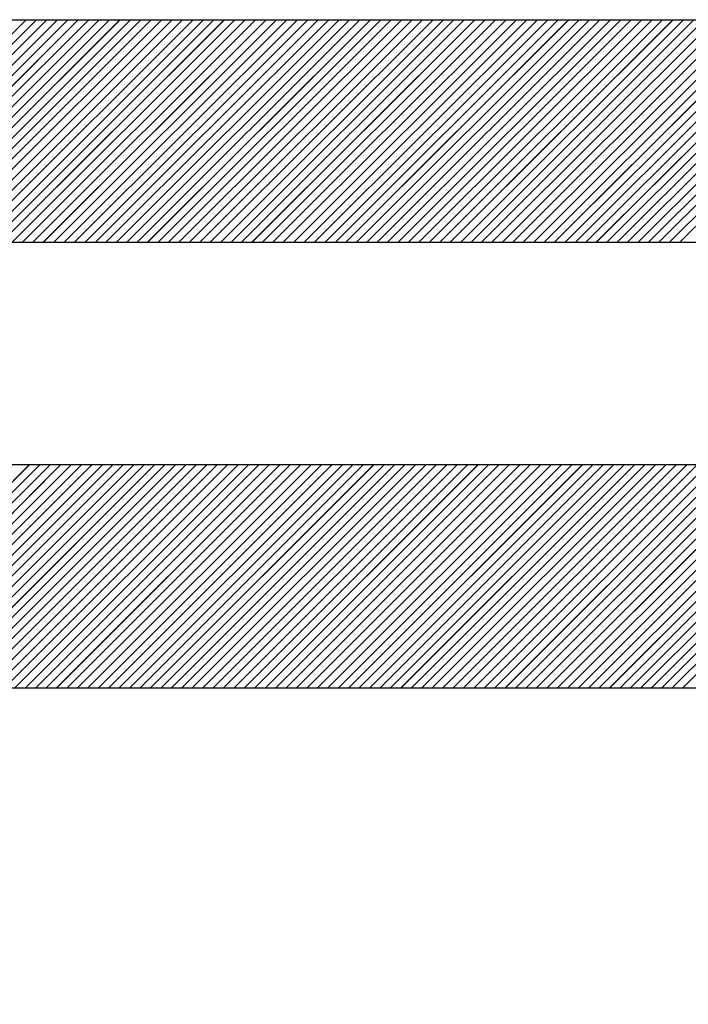
# Paper-space layout 'Feuille 1' of a CAD drawing. Extents: x 95 to 294, y 2 to 295.
# Drawn here: x 253 to 255, y 256 to 259 of the extents above; entities that cross this region are included whole.
import ezdxf

# ---------------------------------------------------------------- set-up
doc = ezdxf.new("R2010")
doc.units = 0
doc.header["$PDSIZE"] = -1
doc.linetypes.add('SLD-CONTINUE', pattern=[0])
doc.layers.get('0').update_dxf_attribs({"linetype": 'CONTINUOUS'})
doc.layers.get('Defpoints').update_dxf_attribs({"linetype": 'CONTINUOUS'})
doc.styles.add('SLDTEXTSTYLE0', font='TXT', dxfattribs={"width": 0.75})
doc.dimstyles.new('SLDDIMSTYLE0', dxfattribs={"dimtxt": 2.910417, "dimasz": 1.016, "dimexe": 0, "dimexo": 0.0625, "dimgap": 0.727604, "dimtad": 1, "dimlfac": 4, "dimrnd": 1e-09, "dimzin": 12, "dimdsep": 46, "dimtxsty": 'SLDTEXTSTYLE0', "dimblk1": 'DOT', "dimblk2": 'DOT', "dimsah": 1, "dimcen": 0.09, "dimadec": 0, "dimazin": 0, "dimtfac": 1, "dimtofl": 0, "dimtmove": 0, "dimatfit": 3, "dimldrblk": 'DOT', "dimfxl": 1, "dimtolj": 1, "dimtzin": 12, "dimarcsym": 0})

# ---------------------------------------------------------------- blocks, each defined once
blk = doc.blocks.new('_DOT')
at = {"color": 0, "linetype": 'ByBlock'}
blk.add_line((-0.5, 0), (-1, 0), dxfattribs=at)
at = {"color": 0, "linetype": 'ByBlock', "const_width": 0.5}
blk.add_lwpolyline([(-0.25, 0, 1), (0.25, 0, 1)], format="xyb", close=True, dxfattribs=at)
blk = doc.blocks.new('*D64')
at = {"color": 0, "linetype": 'SLD-CONTINUE', "lineweight": -2}
for p, q in [((263.3746, 258.5929), (271.3218, 258.5929)), ((271.3218, 257.5769), (271.3218, 185.809)), ((263.3746, 184.793), (271.3218, 184.793))]:
    blk.add_line(p, q, dxfattribs=at)
at = {"layer": 'Defpoints', "color": 0}
for p in [(263.3121, 258.5929), (263.3121, 184.793), (271.3218, 184.793)]:
    blk.add_point(p, dxfattribs=at)
at = {"color": 0, "lineweight": -2, "xscale": 1.016, "yscale": 1.016, "zscale": 1.016}
for p, rotation in [((271.3218, 258.5929), 90.00000000000024), ((271.3218, 184.793), 270.0000000000002)]:
    blk.add_blockref('_DOT', p, dxfattribs=dict(at, rotation=rotation))
at = {"color": 0, "insert": (269.139, 221.693), "char_height": 2.910417, "attachment_point": 5, "rotation": 90, "style": 'SLDTEXTSTYLE0'}
blk.add_mtext('\\A1;Cote  nominale du vantail (H) : 2040', dxfattribs=at)
blk = doc.blocks.new('SW_HATCH_1')
at = {"color": 0, "linetype": 'SLD-CONTINUE'}
for p, q in [((-0.1454, 0.7667), (0.6046, 1.5167)), ((-0.1103, 0.7667), (0.6397, 1.5167)), ((-0.0752, 0.7667), (0.6748, 1.5167)), ((-0.0401, 0.7667), (0.7099, 1.5167)), ((-0.0051, 0.7667), (0.7449, 1.5167)), ((0.03, 0.7667), (0.78, 1.5167)), ((0.0651, 0.7667), (0.8151, 1.5167)), ((0.1002, 0.7667), (0.8502, 1.5167)), ((0.1353, 0.7667), (0.8853, 1.5167)), ((0.1703, 0.7667), (0.9203, 1.5167)), ((0.2054, 0.7667), (0.9554, 1.5167)), ((0.2405, 0.7667), (0.9905, 1.5167)), ((0.2756, 0.7667), (1.0256, 1.5167)), ((0.3107, 0.7667), (1.0607, 1.5167)), ((0.3457, 0.7667), (1.0957, 1.5167)), ((0.3808, 0.7667), (1.1308, 1.5167)), ((0.4159, 0.7667), (1.1659, 1.5167)), ((0.451, 0.7667), (1.201, 1.5167)), ((0.4861, 0.7667), (1.2361, 1.5167)), ((0.5211, 0.7667), (1.2711, 1.5167)), ((0.5562, 0.7667), (1.3062, 1.5167)), ((0.5913, 0.7667), (1.3413, 1.5167)), ((0.6264, 0.7667), (1.3764, 1.5167)), ((0.6614, 0.7667), (1.4114, 1.5167)), ((0.6965, 0.7667), (1.4465, 1.5167)), ((0.7316, 0.7667), (1.4816, 1.5167)), ((0.7667, 0.7667), (1.5167, 1.5167)), ((0.8018, 0.7667), (1.5518, 1.5167)), ((0.8368, 0.7667), (1.5868, 1.5167)), ((0.8719, 0.7667), (1.6219, 1.5167)), ((0.907, 0.7667), (1.657, 1.5167)), ((0.9421, 0.7667), (1.6921, 1.5167)), ((0.9772, 0.7667), (1.7272, 1.5167)), ((1.0122, 0.7667), (1.7622, 1.5167)), ((1.0473, 0.7667), (1.7973, 1.5167)), ((1.0824, 0.7667), (1.8324, 1.5167)), ((1.1175, 0.7667), (1.8675, 1.5167)), ((1.1526, 0.7667), (1.9026, 1.5167)), ((1.1876, 0.7667), (1.9376, 1.5167)), ((1.2227, 0.7667), (1.9727, 1.5167)), ((1.2578, 0.7667), (2.0078, 1.5167)), ((1.2929, 0.7667), (2.0429, 1.5167)), ((1.3279, 0.7667), (2.0779, 1.5167)), ((1.363, 0.7667), (2.113, 1.5167)), ((1.3981, 0.7667), (2.1481, 1.5167)), ((1.4332, 0.7667), (2.1832, 1.5167)), ((1.4683, 0.7667), (2.2183, 1.5167)), ((1.5033, 0.7667), (2.2533, 1.5167)), ((1.5384, 0.7667), (2.2884, 1.5167)), ((1.5735, 0.7667), (2.3235, 1.5167)), ((1.6086, 0.7667), (2.3586, 1.5167)), ((1.6437, 0.7667), (2.3937, 1.5167)), ((1.6787, 0.7667), (2.4287, 1.5167)), ((1.7138, 0.7667), (2.4638, 1.5167)), ((1.7489, 0.7667), (2.4989, 1.5167)), ((1.784, 0.7667), (2.534, 1.5167)), ((1.8191, 0.7667), (2.5691, 1.5167)), ((1.8541, 0.7667), (2.6041, 1.5167)), ((1.8892, 0.7667), (2.6392, 1.5167)), ((1.9243, 0.7667), (2.6743, 1.5167)), ((1.9594, 0.7667), (2.7094, 1.5167)), ((1.9945, 0.7667), (2.7445, 1.5167)), ((2.0295, 0.7667), (2.7795, 1.5167)), ((2.0646, 0.7667), (2.8146, 1.5167)), ((2.0997, 0.7667), (2.8497, 1.5167)), ((2.1348, 0.7667), (2.8848, 1.5167)), ((2.1698, 0.7667), (2.9198, 1.5167)), ((2.2049, 0.7667), (2.9549, 1.5167)), ((2.24, 0.7667), (2.99, 1.5167)), ((2.2751, 0.7667), (3.0251, 1.5167)), ((2.3102, 0.7667), (3.0602, 1.5167)), ((2.3452, 0.7667), (3.0952, 1.5167)), ((2.3803, 0.7667), (3.1303, 1.5167)), ((2.4154, 0.7667), (3.1654, 1.5167)), ((2.4505, 0.7667), (3.2005, 1.5167)), ((2.4856, 0.7667), (3.2356, 1.5167)), ((2.5206, 0.7667), (3.2706, 1.5167)), ((2.5557, 0.7667), (3.3057, 1.5167)), ((2.5908, 0.7667), (3.3408, 1.5167)), ((2.6259, 0.7667), (3.3759, 1.5167)), ((2.661, 0.7667), (3.411, 1.5167)), ((2.696, 0.7667), (3.446, 1.5167)), ((2.7311, 0.7667), (3.4811, 1.5167)), ((2.7662, 0.7667), (3.5162, 1.5167)), ((2.8013, 0.7667), (3.5513, 1.5167)), ((0, -0.5963), (0.6155, 0.0192)), ((0, -0.6314), (0.6506, 0.0192)), ((0, -0.6665), (0.6857, 0.0192)), ((0, -0.7016), (0.7208, 0.0192)), ((0.0058, -0.7308), (0.7558, 0.0192)), ((0.0409, -0.7308), (0.7909, 0.0192)), ((0.076, -0.7308), (0.826, 0.0192)), ((0.1111, -0.7308), (0.8611, 0.0192)), ((0.1462, -0.7308), (0.8962, 0.0192)), ((0.1812, -0.7308), (0.9312, 0.0192)), ((0.2163, -0.7308), (0.9663, 0.0192)), ((0.2514, -0.7308), (1.0014, 0.0192)), ((0.2865, -0.7308), (1.0365, 0.0192)), ((0.3216, -0.7308), (1.0716, 0.0192)), ((0.3566, -0.7308), (1.1066, 0.0192)), ((0.3917, -0.7308), (1.1417, 0.0192)), ((0.4268, -0.7308), (1.1768, 0.0192)), ((0.4619, -0.7308), (1.2119, 0.0192)), ((0.497, -0.7308), (1.247, 0.0192)), ((0.532, -0.7308), (1.282, 0.0192)), ((0.5671, -0.7308), (1.3171, 0.0192)), ((0.6022, -0.7308), (1.3522, 0.0192)), ((0.6373, -0.7308), (1.3873, 0.0192)), ((0.6723, -0.7308), (1.4223, 0.0192)), ((0.7074, -0.7308), (1.4574, 0.0192)), ((0.7425, -0.7308), (1.4925, 0.0192)), ((0.7776, -0.7308), (1.5276, 0.0192)), ((0.8127, -0.7308), (1.5627, 0.0192)), ((0.8477, -0.7308), (1.5977, 0.0192)), ((0.8828, -0.7308), (1.6328, 0.0192)), ((0.9179, -0.7308), (1.6679, 0.0192)), ((0.953, -0.7308), (1.703, 0.0192)), ((0.9881, -0.7308), (1.7381, 0.0192)), ((1.0231, -0.7308), (1.7731, 0.0192)), ((1.0582, -0.7308), (1.8082, 0.0192)), ((1.0933, -0.7308), (1.8433, 0.0192)), ((1.1284, -0.7308), (1.8784, 0.0192)), ((1.1635, -0.7308), (1.9135, 0.0192)), ((1.1985, -0.7308), (1.9485, 0.0192)), ((1.2336, -0.7308), (1.9836, 0.0192)), ((1.2687, -0.7308), (2.0187, 0.0192)), ((1.3038, -0.7308), (2.0538, 0.0192)), ((1.3389, -0.7308), (2.0889, 0.0192)), ((1.3739, -0.7308), (2.1239, 0.0192)), ((1.409, -0.7308), (2.159, 0.0192)), ((1.4441, -0.7308), (2.1941, 0.0192)), ((1.4792, -0.7308), (2.2292, 0.0192)), ((1.5142, -0.7308), (2.2642, 0.0192)), ((1.5493, -0.7308), (2.2993, 0.0192)), ((1.5844, -0.7308), (2.3344, 0.0192)), ((1.6195, -0.7308), (2.3695, 0.0192)), ((1.6546, -0.7308), (2.4046, 0.0192)), ((1.6896, -0.7308), (2.4396, 0.0192)), ((1.7247, -0.7308), (2.4747, 0.0192)), ((1.7598, -0.7308), (2.5098, 0.0192)), ((1.7949, -0.7308), (2.5449, 0.0192)), ((1.83, -0.7308), (2.58, 0.0192)), ((1.865, -0.7308), (2.615, 0.0192)), ((1.9001, -0.7308), (2.6501, 0.0192)), ((1.9352, -0.7308), (2.6852, 0.0192)), ((1.9703, -0.7308), (2.7203, 0.0192)), ((2.0054, -0.7308), (2.7554, 0.0192)), ((2.0404, -0.7308), (2.7904, 0.0192)), ((2.0755, -0.7308), (2.8255, 0.0192)), ((2.1106, -0.7308), (2.8606, 0.0192)), ((2.1457, -0.7308), (2.8957, 0.0192)), ((2.1808, -0.7308), (2.9308, 0.0192)), ((2.2158, -0.7308), (2.9658, 0.0192)), ((2.2509, -0.7308), (3.0009, 0.0192)), ((2.286, -0.7308), (3.036, 0.0192)), ((2.3211, -0.7308), (3.0711, 0.0192)), ((2.3561, -0.7308), (3.1061, 0.0192)), ((2.3912, -0.7308), (3.1412, 0.0192)), ((2.4263, -0.7308), (3.1763, 0.0192)), ((2.4614, -0.7308), (3.2114, 0.0192)), ((2.4965, -0.7308), (3.2465, 0.0192)), ((2.5315, -0.7308), (3.2815, 0.0192)), ((2.5666, -0.7308), (3.3166, 0.0192)), ((2.6017, -0.7308), (3.3517, 0.0192)), ((2.6368, -0.7308), (3.3868, 0.0192)), ((2.6719, -0.7308), (3.4219, 0.0192)), ((2.7069, -0.7308), (3.4569, 0.0192)), ((2.742, -0.7308), (3.492, 0.0192)), ((2.7771, -0.7308), (3.5271, 0.0192)), ((2.8122, -0.7308), (3.5622, 0.0192))]:
    blk.add_line(p, q, dxfattribs=at)

psp = doc.layouts.new('Feuille 1')

# ---------------------------------------------------------------- linework, layer by layer
at = {"color": 7, "linetype": 'SLD-CONTINUE'}
for p, q in [((251.3121, 259.3404), (261.3121, 259.3404)), ((251.9168, 258.5904), (252.6668, 259.3404)), ((251.9168, 258.5904), (252.6668, 259.3404)), ((251.9168, 258.5904), (252.6668, 259.3404)), ((251.9518, 258.5904), (252.7018, 259.3404)), ((251.9518, 258.5904), (252.7018, 259.3404)), ((251.9518, 258.5904), (252.7018, 259.3404)), ((251.9869, 258.5904), (252.7369, 259.3404)), ((251.9869, 258.5904), (252.7369, 259.3404)), ((251.9869, 258.5904), (252.7369, 259.3404)), ((252.022, 258.5904), (252.772, 259.3404)), ((252.022, 258.5904), (252.772, 259.3404)), ((252.022, 258.5904), (252.772, 259.3404)), ((252.0571, 258.5904), (252.8071, 259.3404)), ((252.0571, 258.5904), (252.8071, 259.3404)), ((252.0571, 258.5904), (252.8071, 259.3404)), ((252.0922, 258.5904), (252.8422, 259.3404)), ((252.0922, 258.5904), (252.8422, 259.3404)), ((252.0922, 258.5904), (252.8422, 259.3404)), ((252.1272, 258.5904), (252.8772, 259.3404)), ((252.1272, 258.5904), (252.8772, 259.3404)), ((252.1272, 258.5904), (252.8772, 259.3404)), ((252.1623, 258.5904), (252.9123, 259.3404)), ((252.1623, 258.5904), (252.9123, 259.3404)), ((252.1623, 258.5904), (252.9123, 259.3404)), ((252.1974, 258.5904), (252.9474, 259.3404)), ((252.1974, 258.5904), (252.9474, 259.3404)), ((252.1974, 258.5904), (252.9474, 259.3404)), ((252.2325, 258.5904), (252.9825, 259.3404)), ((252.2325, 258.5904), (252.9825, 259.3404)), ((252.2325, 258.5904), (252.9825, 259.3404)), ((252.2675, 258.5904), (253.0175, 259.3404)), ((252.2675, 258.5904), (253.0175, 259.3404)), ((252.2675, 258.5904), (253.0175, 259.3404)), ((252.3026, 258.5904), (253.0526, 259.3404)), ((252.3026, 258.5904), (253.0526, 259.3404)), ((252.3026, 258.5904), (253.0526, 259.3404)), ((252.3377, 258.5904), (253.0877, 259.3404)), ((252.3377, 258.5904), (253.0877, 259.3404)), ((252.3377, 258.5904), (253.0877, 259.3404)), ((252.3728, 258.5904), (253.1228, 259.3404)), ((252.3728, 258.5904), (253.1228, 259.3404)), ((252.3728, 258.5904), (253.1228, 259.3404)), ((252.4079, 258.5904), (253.1579, 259.3404)), ((252.4079, 258.5904), (253.1579, 259.3404)), ((252.4079, 258.5904), (253.1579, 259.3404)), ((252.4429, 258.5904), (253.1929, 259.3404)), ((252.4429, 258.5904), (253.1929, 259.3404)), ((252.4429, 258.5904), (253.1929, 259.3404)), ((252.478, 258.5904), (253.228, 259.3404)), ((252.478, 258.5904), (253.228, 259.3404)), ((252.478, 258.5904), (253.228, 259.3404)), ((252.5131, 258.5904), (253.2631, 259.3404)), ((252.5131, 258.5904), (253.2631, 259.3404)), ((252.5131, 258.5904), (253.2631, 259.3404)), ((252.5482, 258.5904), (253.2982, 259.3404)), ((252.5482, 258.5904), (253.2982, 259.3404)), ((252.5482, 258.5904), (253.2982, 259.3404)), ((252.5833, 258.5904), (253.3333, 259.3404)), ((252.5833, 258.5904), (253.3333, 259.3404)), ((252.5833, 258.5904), (253.3333, 259.3404)), ((252.6183, 258.5904), (253.3683, 259.3404)), ((252.6183, 258.5904), (253.3683, 259.3404)), ((252.6183, 258.5904), (253.3683, 259.3404)), ((252.6534, 258.5904), (253.4034, 259.3404)), ((252.6534, 258.5904), (253.4034, 259.3404)), ((252.6534, 258.5904), (253.4034, 259.3404)), ((252.6885, 258.5904), (253.4385, 259.3404)), ((252.6885, 258.5904), (253.4385, 259.3404)), ((252.6885, 258.5904), (253.4385, 259.3404)), ((252.7236, 258.5904), (253.4736, 259.3404)), ((252.7236, 258.5904), (253.4736, 259.3404)), ((252.7236, 258.5904), (253.4736, 259.3404)), ((252.7587, 258.5904), (253.5087, 259.3404)), ((252.7587, 258.5904), (253.5087, 259.3404)), ((252.7587, 258.5904), (253.5087, 259.3404)), ((252.7937, 258.5904), (253.5437, 259.3404)), ((252.7937, 258.5904), (253.5437, 259.3404)), ((252.7937, 258.5904), (253.5437, 259.3404)), ((252.8288, 258.5904), (253.5788, 259.3404)), ((252.8288, 258.5904), (253.5788, 259.3404)), ((252.8288, 258.5904), (253.5788, 259.3404)), ((252.8639, 258.5904), (253.6139, 259.3404)), ((252.8639, 258.5904), (253.6139, 259.3404)), ((252.8639, 258.5904), (253.6139, 259.3404)), ((252.899, 258.5904), (253.649, 259.3404)), ((252.899, 258.5904), (253.649, 259.3404)), ((252.899, 258.5904), (253.649, 259.3404)), ((252.9341, 258.5904), (253.6841, 259.3404)), ((252.9341, 258.5904), (253.6841, 259.3404)), ((252.9341, 258.5904), (253.6841, 259.3404)), ((252.9691, 258.5904), (253.7191, 259.3404)), ((252.9691, 258.5904), (253.7191, 259.3404)), ((252.9691, 258.5904), (253.7191, 259.3404)), ((253.0042, 258.5904), (253.7542, 259.3404)), ((253.0042, 258.5904), (253.7542, 259.3404)), ((253.0042, 258.5904), (253.7542, 259.3404)), ((253.0393, 258.5904), (253.7893, 259.3404)), ((253.0393, 258.5904), (253.7893, 259.3404)), ((253.0393, 258.5904), (253.7893, 259.3404)), ((253.0744, 258.5904), (253.8244, 259.3404)), ((253.0744, 258.5904), (253.8244, 259.3404)), ((253.0744, 258.5904), (253.8244, 259.3404)), ((253.1094, 258.5904), (253.8594, 259.3404)), ((253.1094, 258.5904), (253.8594, 259.3404)), ((253.1094, 258.5904), (253.8594, 259.3404)), ((253.1445, 258.5904), (253.8945, 259.3404)), ((253.1445, 258.5904), (253.8945, 259.3404)), ((253.1445, 258.5904), (253.8945, 259.3404)), ((253.1796, 258.5904), (253.9296, 259.3404)), ((253.1796, 258.5904), (253.9296, 259.3404)), ((253.1796, 258.5904), (253.9296, 259.3404)), ((253.2147, 258.5904), (253.9647, 259.3404)), ((253.2147, 258.5904), (253.9647, 259.3404)), ((253.2147, 258.5904), (253.9647, 259.3404)), ((253.2498, 258.5904), (253.9998, 259.3404)), ((253.2498, 258.5904), (253.9998, 259.3404)), ((253.2498, 258.5904), (253.9998, 259.3404)), ((253.2848, 258.5904), (254.0348, 259.3404)), ((253.2848, 258.5904), (254.0348, 259.3404)), ((253.2848, 258.5904), (254.0348, 259.3404)), ((253.3199, 258.5904), (254.0699, 259.3404)), ((253.3199, 258.5904), (254.0699, 259.3404)), ((253.3199, 258.5904), (254.0699, 259.3404)), ((253.355, 258.5904), (254.105, 259.3404)), ((253.355, 258.5904), (254.105, 259.3404)), ((253.355, 258.5904), (254.105, 259.3404)), ((253.3901, 258.5904), (254.1401, 259.3404)), ((253.3901, 258.5904), (254.1401, 259.3404)), ((253.3901, 258.5904), (254.1401, 259.3404)), ((253.4252, 258.5904), (254.1752, 259.3404)), ((253.4252, 258.5904), (254.1752, 259.3404)), ((253.4252, 258.5904), (254.1752, 259.3404)), ((253.4602, 258.5904), (254.2102, 259.3404)), ((253.4602, 258.5904), (254.2102, 259.3404)), ((253.4602, 258.5904), (254.2102, 259.3404)), ((253.4953, 258.5904), (254.2453, 259.3404)), ((253.4953, 258.5904), (254.2453, 259.3404)), ((253.4953, 258.5904), (254.2453, 259.3404)), ((253.5304, 258.5904), (254.2804, 259.3404)), ((253.5304, 258.5904), (254.2804, 259.3404)), ((253.5304, 258.5904), (254.2804, 259.3404)), ((253.5655, 258.5904), (254.3155, 259.3404)), ((253.5655, 258.5904), (254.3155, 259.3404)), ((253.5655, 258.5904), (254.3155, 259.3404)), ((253.6006, 258.5904), (254.3506, 259.3404)), ((253.6006, 258.5904), (254.3506, 259.3404)), ((253.6006, 258.5904), (254.3506, 259.3404)), ((253.6356, 258.5904), (254.3856, 259.3404)), ((253.6356, 258.5904), (254.3856, 259.3404)), ((253.6356, 258.5904), (254.3856, 259.3404)), ((253.6707, 258.5904), (254.4207, 259.3404)), ((253.6707, 258.5904), (254.4207, 259.3404)), ((253.6707, 258.5904), (254.4207, 259.3404)), ((253.7058, 258.5904), (254.4558, 259.3404)), ((253.7058, 258.5904), (254.4558, 259.3404)), ((253.7058, 258.5904), (254.4558, 259.3404)), ((253.7409, 258.5904), (254.4909, 259.3404)), ((253.7409, 258.5904), (254.4909, 259.3404)), ((253.7409, 258.5904), (254.4909, 259.3404)), ((253.776, 258.5904), (254.526, 259.3404)), ((253.776, 258.5904), (254.526, 259.3404)), ((253.776, 258.5904), (254.526, 259.3404)), ((253.811, 258.5904), (254.561, 259.3404)), ((253.811, 258.5904), (254.561, 259.3404)), ((253.811, 258.5904), (254.561, 259.3404)), ((253.8461, 258.5904), (254.5961, 259.3404)), ((253.8461, 258.5904), (254.5961, 259.3404)), ((253.8461, 258.5904), (254.5961, 259.3404)), ((253.8812, 258.5904), (254.6312, 259.3404)), ((253.8812, 258.5904), (254.6312, 259.3404)), ((253.8812, 258.5904), (254.6312, 259.3404)), ((253.9163, 258.5904), (254.6663, 259.3404)), ((253.9163, 258.5904), (254.6663, 259.3404)), ((253.9163, 258.5904), (254.6663, 259.3404)), ((253.9513, 258.5904), (254.7013, 259.3404)), ((253.9513, 258.5904), (254.7013, 259.3404)), ((253.9513, 258.5904), (254.7013, 259.3404)), ((253.9864, 258.5904), (254.7364, 259.3404)), ((253.9864, 258.5904), (254.7364, 259.3404)), ((253.9864, 258.5904), (254.7364, 259.3404)), ((254.0215, 258.5904), (254.7715, 259.3404)), ((254.0215, 258.5904), (254.7715, 259.3404)), ((254.0215, 258.5904), (254.7715, 259.3404)), ((254.0566, 258.5904), (254.8066, 259.3404)), ((254.0566, 258.5904), (254.8066, 259.3404)), ((254.0566, 258.5904), (254.8066, 259.3404)), ((254.0917, 258.5904), (254.8417, 259.3404)), ((254.0917, 258.5904), (254.8417, 259.3404)), ((254.0917, 258.5904), (254.8417, 259.3404)), ((254.1267, 258.5904), (254.8767, 259.3404)), ((254.1267, 258.5904), (254.8767, 259.3404)), ((254.1267, 258.5904), (254.8767, 259.3404)), ((254.1618, 258.5904), (254.9118, 259.3404)), ((254.1618, 258.5904), (254.9118, 259.3404)), ((254.1618, 258.5904), (254.9118, 259.3404)), ((254.1969, 258.5904), (254.9469, 259.3404)), ((254.1969, 258.5904), (254.9469, 259.3404)), ((254.1969, 258.5904), (254.9469, 259.3404)), ((254.232, 258.5904), (254.982, 259.3404)), ((254.232, 258.5904), (254.982, 259.3404)), ((254.232, 258.5904), (254.982, 259.3404)), ((254.2671, 258.5904), (255.0171, 259.3404)), ((254.2671, 258.5904), (255.0171, 259.3404)), ((254.2671, 258.5904), (255.0171, 259.3404)), ((254.3021, 258.5904), (255.0521, 259.3404)), ((254.3021, 258.5904), (255.0521, 259.3404)), ((254.3021, 258.5904), (255.0521, 259.3404)), ((254.3372, 258.5904), (255.0872, 259.3404)), ((254.3372, 258.5904), (255.0872, 259.3404)), ((254.3372, 258.5904), (255.0872, 259.3404)), ((254.3723, 258.5904), (255.1223, 259.3404)), ((254.3723, 258.5904), (255.1223, 259.3404)), ((254.3723, 258.5904), (255.1223, 259.3404)), ((254.4074, 258.5904), (255.1574, 259.3404)), ((254.4074, 258.5904), (255.1574, 259.3404)), ((254.4074, 258.5904), (255.1574, 259.3404)), ((254.4425, 258.5904), (255.1925, 259.3404)), ((254.4425, 258.5904), (255.1925, 259.3404)), ((254.4425, 258.5904), (255.1925, 259.3404)), ((254.4775, 258.5904), (255.2275, 259.3404)), ((254.4775, 258.5904), (255.2275, 259.3404)), ((254.4775, 258.5904), (255.2275, 259.3404)), ((254.5126, 258.5904), (255.2626, 259.3404)), ((254.5126, 258.5904), (255.2626, 259.3404)), ((254.5126, 258.5904), (255.2626, 259.3404)), ((254.5477, 258.5904), (255.2977, 259.3404)), ((254.5477, 258.5904), (255.2977, 259.3404)), ((254.5477, 258.5904), (255.2977, 259.3404)), ((254.5828, 258.5904), (255.3328, 259.3404)), ((254.5828, 258.5904), (255.3328, 259.3404)), ((254.5828, 258.5904), (255.3328, 259.3404)), ((254.6178, 258.5904), (255.3678, 259.3404)), ((254.6178, 258.5904), (255.3678, 259.3404)), ((254.6178, 258.5904), (255.3678, 259.3404)), ((254.6529, 258.5904), (255.4029, 259.3404)), ((254.6529, 258.5904), (255.4029, 259.3404)), ((254.6529, 258.5904), (255.4029, 259.3404)), ((254.688, 258.5904), (255.438, 259.3404)), ((254.688, 258.5904), (255.438, 259.3404)), ((254.688, 258.5904), (255.438, 259.3404)), ((254.7231, 258.5904), (255.4731, 259.3404)), ((254.7231, 258.5904), (255.4731, 259.3404)), ((254.7231, 258.5904), (255.4731, 259.3404)), ((254.7582, 258.5904), (255.5082, 259.3404)), ((254.7582, 258.5904), (255.5082, 259.3404)), ((254.7582, 258.5904), (255.5082, 259.3404)), ((254.7932, 258.5904), (255.5432, 259.3404)), ((254.7932, 258.5904), (255.5432, 259.3404)), ((254.7932, 258.5904), (255.5432, 259.3404)), ((254.8283, 258.5904), (255.5783, 259.3404)), ((254.8283, 258.5904), (255.5783, 259.3404)), ((254.8283, 258.5904), (255.5783, 259.3404)), ((254.8634, 258.5904), (255.6134, 259.3404)), ((254.8634, 258.5904), (255.6134, 259.3404)), ((254.8634, 258.5904), (255.6134, 259.3404)), ((261.3121, 258.5904), (251.3121, 258.5904)), ((262.5621, 257.8429), (250.8121, 257.8429)), ((252.0621, 257.2274), (252.6777, 257.8429)), ((252.0621, 257.1923), (252.7127, 257.8429)), ((252.0621, 257.1572), (252.7478, 257.8429)), ((252.0621, 257.1221), (252.7829, 257.8429)), ((252.0621, 257.2274), (252.6777, 257.8429)), ((252.0621, 257.1923), (252.7127, 257.8429)), ((252.0621, 257.1572), (252.7478, 257.8429)), ((252.0621, 257.1221), (252.7829, 257.8429)), ((262.0484, 257.8429), (252.0621, 257.8429)), ((252.0621, 257.2274), (252.6777, 257.8429)), ((252.0621, 257.1923), (252.7127, 257.8429)), ((252.0621, 257.1572), (252.7478, 257.8429)), ((252.0621, 257.1221), (252.7829, 257.8429)), ((252.068, 257.0929), (252.818, 257.8429)), ((252.068, 257.0929), (252.818, 257.8429)), ((252.068, 257.0929), (252.818, 257.8429)), ((252.1031, 257.0929), (252.8531, 257.8429)), ((252.1031, 257.0929), (252.8531, 257.8429)), ((252.1031, 257.0929), (252.8531, 257.8429)), ((252.1381, 257.0929), (252.8881, 257.8429)), ((252.1381, 257.0929), (252.8881, 257.8429)), ((252.1381, 257.0929), (252.8881, 257.8429)), ((252.1732, 257.0929), (252.9232, 257.8429)), ((252.1732, 257.0929), (252.9232, 257.8429)), ((252.1732, 257.0929), (252.9232, 257.8429)), ((252.2083, 257.0929), (252.9583, 257.8429)), ((252.2083, 257.0929), (252.9583, 257.8429)), ((252.2083, 257.0929), (252.9583, 257.8429)), ((252.2434, 257.0929), (252.9934, 257.8429)), ((252.2434, 257.0929), (252.9934, 257.8429)), ((252.2434, 257.0929), (252.9934, 257.8429)), ((252.2785, 257.0929), (253.0285, 257.8429)), ((252.2785, 257.0929), (253.0285, 257.8429)), ((252.2785, 257.0929), (253.0285, 257.8429)), ((252.3135, 257.0929), (253.0635, 257.8429)), ((252.3135, 257.0929), (253.0635, 257.8429)), ((252.3135, 257.0929), (253.0635, 257.8429)), ((252.3486, 257.0929), (253.0986, 257.8429)), ((252.3486, 257.0929), (253.0986, 257.8429)), ((252.3486, 257.0929), (253.0986, 257.8429)), ((252.3837, 257.0929), (253.1337, 257.8429)), ((252.3837, 257.0929), (253.1337, 257.8429)), ((252.3837, 257.0929), (253.1337, 257.8429)), ((252.4188, 257.0929), (253.1688, 257.8429)), ((252.4188, 257.0929), (253.1688, 257.8429)), ((252.4188, 257.0929), (253.1688, 257.8429)), ((252.4538, 257.0929), (253.2038, 257.8429)), ((252.4538, 257.0929), (253.2038, 257.8429)), ((252.4538, 257.0929), (253.2038, 257.8429)), ((252.4889, 257.0929), (253.2389, 257.8429)), ((252.4889, 257.0929), (253.2389, 257.8429)), ((252.4889, 257.0929), (253.2389, 257.8429)), ((252.524, 257.0929), (253.274, 257.8429)), ((252.524, 257.0929), (253.274, 257.8429)), ((252.524, 257.0929), (253.274, 257.8429)), ((252.5591, 257.0929), (253.3091, 257.8429)), ((252.5591, 257.0929), (253.3091, 257.8429)), ((252.5591, 257.0929), (253.3091, 257.8429)), ((252.5942, 257.0929), (253.3442, 257.8429)), ((252.5942, 257.0929), (253.3442, 257.8429)), ((252.5942, 257.0929), (253.3442, 257.8429)), ((252.6292, 257.0929), (253.3792, 257.8429)), ((252.6292, 257.0929), (253.3792, 257.8429)), ((252.6292, 257.0929), (253.3792, 257.8429)), ((252.6643, 257.0929), (253.4143, 257.8429)), ((252.6643, 257.0929), (253.4143, 257.8429)), ((252.6643, 257.0929), (253.4143, 257.8429)), ((252.6994, 257.0929), (253.4494, 257.8429)), ((252.6994, 257.0929), (253.4494, 257.8429)), ((252.6994, 257.0929), (253.4494, 257.8429)), ((252.7345, 257.0929), (253.4845, 257.8429)), ((252.7345, 257.0929), (253.4845, 257.8429)), ((252.7345, 257.0929), (253.4845, 257.8429)), ((252.7696, 257.0929), (253.5196, 257.8429)), ((252.7696, 257.0929), (253.5196, 257.8429)), ((252.7696, 257.0929), (253.5196, 257.8429)), ((252.8046, 257.0929), (253.5546, 257.8429)), ((252.8046, 257.0929), (253.5546, 257.8429)), ((252.8046, 257.0929), (253.5546, 257.8429)), ((252.8397, 257.0929), (253.5897, 257.8429)), ((252.8397, 257.0929), (253.5897, 257.8429)), ((252.8397, 257.0929), (253.5897, 257.8429)), ((252.8748, 257.0929), (253.6248, 257.8429)), ((252.8748, 257.0929), (253.6248, 257.8429)), ((252.8748, 257.0929), (253.6248, 257.8429)), ((252.9099, 257.0929), (253.6599, 257.8429)), ((252.9099, 257.0929), (253.6599, 257.8429)), ((252.9099, 257.0929), (253.6599, 257.8429)), ((252.945, 257.0929), (253.695, 257.8429)), ((252.945, 257.0929), (253.695, 257.8429)), ((252.945, 257.0929), (253.695, 257.8429)), ((252.98, 257.0929), (253.73, 257.8429)), ((252.98, 257.0929), (253.73, 257.8429)), ((252.98, 257.0929), (253.73, 257.8429)), ((253.0151, 257.0929), (253.7651, 257.8429)), ((253.0151, 257.0929), (253.7651, 257.8429)), ((253.0151, 257.0929), (253.7651, 257.8429)), ((253.0502, 257.0929), (253.8002, 257.8429)), ((253.0502, 257.0929), (253.8002, 257.8429)), ((253.0502, 257.0929), (253.8002, 257.8429)), ((253.0853, 257.0929), (253.8353, 257.8429)), ((253.0853, 257.0929), (253.8353, 257.8429)), ((253.0853, 257.0929), (253.8353, 257.8429)), ((253.1203, 257.0929), (253.8703, 257.8429)), ((253.1203, 257.0929), (253.8703, 257.8429)), ((253.1203, 257.0929), (253.8703, 257.8429)), ((253.1554, 257.0929), (253.9054, 257.8429)), ((253.1554, 257.0929), (253.9054, 257.8429)), ((253.1554, 257.0929), (253.9054, 257.8429)), ((253.1905, 257.0929), (253.9405, 257.8429)), ((253.1905, 257.0929), (253.9405, 257.8429)), ((253.1905, 257.0929), (253.9405, 257.8429)), ((253.2256, 257.0929), (253.9756, 257.8429)), ((253.2256, 257.0929), (253.9756, 257.8429)), ((253.2256, 257.0929), (253.9756, 257.8429)), ((253.2607, 257.0929), (254.0107, 257.8429)), ((253.2607, 257.0929), (254.0107, 257.8429)), ((253.2607, 257.0929), (254.0107, 257.8429)), ((253.2957, 257.0929), (254.0457, 257.8429)), ((253.2957, 257.0929), (254.0457, 257.8429)), ((253.2957, 257.0929), (254.0457, 257.8429)), ((253.3308, 257.0929), (254.0808, 257.8429)), ((253.3308, 257.0929), (254.0808, 257.8429)), ((253.3308, 257.0929), (254.0808, 257.8429)), ((253.3659, 257.0929), (254.1159, 257.8429)), ((253.3659, 257.0929), (254.1159, 257.8429)), ((253.3659, 257.0929), (254.1159, 257.8429)), ((253.401, 257.0929), (254.151, 257.8429)), ((253.401, 257.0929), (254.151, 257.8429)), ((253.401, 257.0929), (254.151, 257.8429)), ((253.4361, 257.0929), (254.1861, 257.8429)), ((253.4361, 257.0929), (254.1861, 257.8429)), ((253.4361, 257.0929), (254.1861, 257.8429)), ((253.4711, 257.0929), (254.2211, 257.8429)), ((253.4711, 257.0929), (254.2211, 257.8429)), ((253.4711, 257.0929), (254.2211, 257.8429)), ((253.5062, 257.0929), (254.2562, 257.8429)), ((253.5062, 257.0929), (254.2562, 257.8429)), ((253.5062, 257.0929), (254.2562, 257.8429)), ((253.5413, 257.0929), (254.2913, 257.8429)), ((253.5413, 257.0929), (254.2913, 257.8429)), ((253.5413, 257.0929), (254.2913, 257.8429)), ((253.5764, 257.0929), (254.3264, 257.8429)), ((253.5764, 257.0929), (254.3264, 257.8429)), ((253.5764, 257.0929), (254.3264, 257.8429)), ((253.6115, 257.0929), (254.3615, 257.8429)), ((253.6115, 257.0929), (254.3615, 257.8429)), ((253.6115, 257.0929), (254.3615, 257.8429)), ((253.6465, 257.0929), (254.3965, 257.8429)), ((253.6465, 257.0929), (254.3965, 257.8429)), ((253.6465, 257.0929), (254.3965, 257.8429)), ((253.6816, 257.0929), (254.4316, 257.8429)), ((253.6816, 257.0929), (254.4316, 257.8429)), ((253.6816, 257.0929), (254.4316, 257.8429)), ((253.7167, 257.0929), (254.4667, 257.8429)), ((253.7167, 257.0929), (254.4667, 257.8429)), ((253.7167, 257.0929), (254.4667, 257.8429)), ((253.7518, 257.0929), (254.5018, 257.8429)), ((253.7518, 257.0929), (254.5018, 257.8429)), ((253.7518, 257.0929), (254.5018, 257.8429)), ((253.7869, 257.0929), (254.5369, 257.8429)), ((253.7869, 257.0929), (254.5369, 257.8429)), ((253.7869, 257.0929), (254.5369, 257.8429)), ((253.8219, 257.0929), (254.5719, 257.8429)), ((253.8219, 257.0929), (254.5719, 257.8429)), ((253.8219, 257.0929), (254.5719, 257.8429)), ((253.857, 257.0929), (254.607, 257.8429)), ((253.857, 257.0929), (254.607, 257.8429)), ((253.857, 257.0929), (254.607, 257.8429)), ((253.8921, 257.0929), (254.6421, 257.8429)), ((253.8921, 257.0929), (254.6421, 257.8429)), ((253.8921, 257.0929), (254.6421, 257.8429)), ((253.9272, 257.0929), (254.6772, 257.8429)), ((253.9272, 257.0929), (254.6772, 257.8429)), ((253.9272, 257.0929), (254.6772, 257.8429)), ((253.9622, 257.0929), (254.7122, 257.8429)), ((253.9622, 257.0929), (254.7122, 257.8429)), ((253.9622, 257.0929), (254.7122, 257.8429)), ((253.9973, 257.0929), (254.7473, 257.8429)), ((253.9973, 257.0929), (254.7473, 257.8429)), ((253.9973, 257.0929), (254.7473, 257.8429)), ((254.0324, 257.0929), (254.7824, 257.8429)), ((254.0324, 257.0929), (254.7824, 257.8429)), ((254.0324, 257.0929), (254.7824, 257.8429)), ((254.0675, 257.0929), (254.8175, 257.8429)), ((254.0675, 257.0929), (254.8175, 257.8429)), ((254.0675, 257.0929), (254.8175, 257.8429)), ((254.1026, 257.0929), (254.8526, 257.8429)), ((254.1026, 257.0929), (254.8526, 257.8429)), ((254.1026, 257.0929), (254.8526, 257.8429)), ((254.1376, 257.0929), (254.8876, 257.8429)), ((254.1376, 257.0929), (254.8876, 257.8429)), ((254.1376, 257.0929), (254.8876, 257.8429)), ((254.1727, 257.0929), (254.9227, 257.8429)), ((254.1727, 257.0929), (254.9227, 257.8429)), ((254.1727, 257.0929), (254.9227, 257.8429)), ((254.2078, 257.0929), (254.9578, 257.8429)), ((254.2078, 257.0929), (254.9578, 257.8429)), ((254.2078, 257.0929), (254.9578, 257.8429)), ((254.2429, 257.0929), (254.9929, 257.8429)), ((254.2429, 257.0929), (254.9929, 257.8429)), ((254.2429, 257.0929), (254.9929, 257.8429)), ((254.278, 257.0929), (255.028, 257.8429)), ((254.278, 257.0929), (255.028, 257.8429)), ((254.278, 257.0929), (255.028, 257.8429)), ((254.313, 257.0929), (255.063, 257.8429)), ((254.313, 257.0929), (255.063, 257.8429)), ((254.313, 257.0929), (255.063, 257.8429)), ((254.3481, 257.0929), (255.0981, 257.8429)), ((254.3481, 257.0929), (255.0981, 257.8429)), ((254.3481, 257.0929), (255.0981, 257.8429)), ((254.3832, 257.0929), (255.1332, 257.8429)), ((254.3832, 257.0929), (255.1332, 257.8429)), ((254.3832, 257.0929), (255.1332, 257.8429)), ((254.4183, 257.0929), (255.1683, 257.8429)), ((254.4183, 257.0929), (255.1683, 257.8429)), ((254.4183, 257.0929), (255.1683, 257.8429)), ((254.4534, 257.0929), (255.2034, 257.8429)), ((254.4534, 257.0929), (255.2034, 257.8429)), ((254.4534, 257.0929), (255.2034, 257.8429)), ((254.4884, 257.0929), (255.2384, 257.8429)), ((254.4884, 257.0929), (255.2384, 257.8429)), ((254.4884, 257.0929), (255.2384, 257.8429)), ((254.5235, 257.0929), (255.2735, 257.8429)), ((254.5235, 257.0929), (255.2735, 257.8429)), ((254.5235, 257.0929), (255.2735, 257.8429)), ((254.5586, 257.0929), (255.3086, 257.8429)), ((254.5586, 257.0929), (255.3086, 257.8429)), ((254.5586, 257.0929), (255.3086, 257.8429)), ((254.5937, 257.0929), (255.3437, 257.8429)), ((254.5937, 257.0929), (255.3437, 257.8429)), ((254.5937, 257.0929), (255.3437, 257.8429)), ((254.6288, 257.0929), (255.3788, 257.8429)), ((254.6288, 257.0929), (255.3788, 257.8429)), ((254.6288, 257.0929), (255.3788, 257.8429)), ((254.6638, 257.0929), (255.4138, 257.8429)), ((254.6638, 257.0929), (255.4138, 257.8429)), ((254.6638, 257.0929), (255.4138, 257.8429)), ((254.6989, 257.0929), (255.4489, 257.8429)), ((254.6989, 257.0929), (255.4489, 257.8429)), ((254.6989, 257.0929), (255.4489, 257.8429)), ((254.734, 257.0929), (255.484, 257.8429)), ((254.734, 257.0929), (255.484, 257.8429)), ((254.734, 257.0929), (255.484, 257.8429)), ((254.7691, 257.0929), (255.5191, 257.8429)), ((254.7691, 257.0929), (255.5191, 257.8429)), ((254.7691, 257.0929), (255.5191, 257.8429)), ((254.8041, 257.0929), (255.5541, 257.8429)), ((254.8041, 257.0929), (255.5541, 257.8429)), ((254.8041, 257.0929), (255.5541, 257.8429)), ((254.8392, 257.0929), (255.5892, 257.8429)), ((254.8392, 257.0929), (255.5892, 257.8429)), ((254.8392, 257.0929), (255.5892, 257.8429)), ((254.8743, 257.0929), (255.6243, 257.8429)), ((254.8743, 257.0929), (255.6243, 257.8429)), ((254.8743, 257.0929), (255.6243, 257.8429)), ((252.0621, 257.0929), (262.0484, 257.0929))]:
    psp.add_line(p, q, dxfattribs=at)

# ---------------------------------------------------------------- block references
psp.add_blockref('SW_HATCH_1', (252.0621, 257.8237), dxfattribs=at)

# ---------------------------------------------------------------- dimensions: what is measured, and where the dimension line sits
dim = psp.add_linear_dim(base=(271.3218, 184.793), p1=(263.3121, 258.5929), p2=(263.3121, 184.793), angle=90, text='Cote  nominale du vantail (H) : 2040', dimstyle='SLDDIMSTYLE0', dxfattribs=at)
dim.commit()
dim.dimension.update_dxf_attribs({"geometry": '*D64', "text_midpoint": (271.3218, 221.693), "dimtype": 160})

doc.saveas('drawing.dxf')
